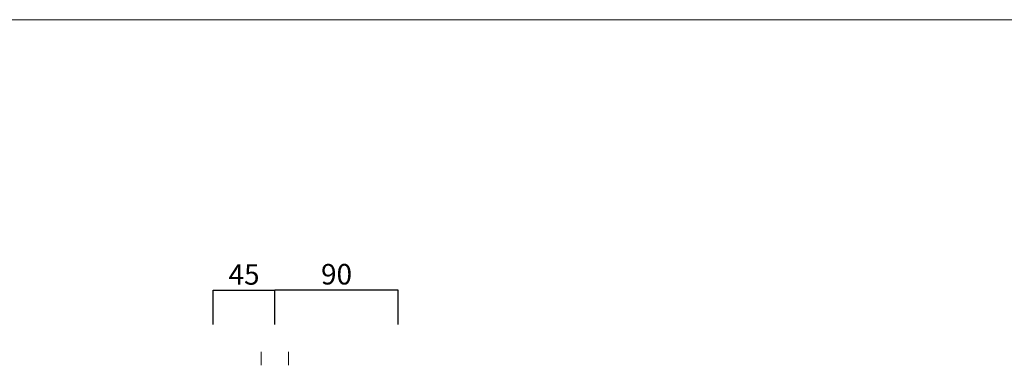
# Model space of a CAD drawing. Units: millimetres. Extents: x -1986 to 3655, y -3576 to -1417.
# Drawn here: x -650 to 71, y -1668 to -1417 of the extents above; entities that cross this region are included whole.
import ezdxf

# ---------------------------------------------------------------- set-up
doc = ezdxf.new("R2010")
doc.units = ezdxf.units.MM
doc.header["$LTSCALE"] = 3
doc.linetypes.add('HIDDEN2', pattern=[4.762499999999999, 3.175, -1.5875])
doc.layers.get('0').update_dxf_attribs({"lineweight": 0})
doc.layers.get('Defpoints').update_dxf_attribs({"lineweight": 0})
doc.layers.add('Quote', color=5, linetype='Continuous', lineweight=0)
doc.styles.get("Standard").update_dxf_attribs({"font": 'verdana.ttf'})
doc.dimstyles.get("Standard").update_dxf_attribs({"dimtxt": 20, "dimasz": 0.18, "dimexe": 0, "dimexo": 5, "dimgap": 2, "dimtad": 2, "dimdec": 0, "dimzin": 0, "dimdsep": 46, "dimtxsty": 'Standard', "dimblk": 'NONE', "dimcen": 2.5, "dimadec": 0, "dimazin": 0, "dimtfac": 1, "dimtdec": 0, "dimtmove": 0, "dimatfit": 3, "dimldrblk": 'NONE', "dimfxl": 10.01, "dimtzin": 0, "dimarcsym": 0})

# ---------------------------------------------------------------- blocks, each defined once
blk = doc.blocks.new('*D85')
at = {"layer": 'Defpoints', "color": 0, "transparency": 16777216}
for p in [(-463.2663373894749, -1614.512473905796), (-508.2663343280192, -1644.512473905796), (-463.2663373894749, -1644.512472807369)]:
    blk.add_point(p, dxfattribs=at)
at = {"layer": 'Quote', "color": 0, "lineweight": -2, "transparency": 16777216}
for p, q in [((-508.2663343280192, -1639.512473905796), (-508.2663343280192, -1614.512473905796)), ((-508.2663343280192, -1614.512473905796), (-463.2663373894749, -1614.512473905796)), ((-463.2663373894749, -1639.512472807369), (-463.2663373894749, -1614.512473905796))]:
    blk.add_line(p, q, dxfattribs=at)
at = {"layer": 'Quote', "color": 0, "transparency": 16777216, "insert": (-485.766335858747, -1604.856328841995), "char_height": 15, "attachment_point": 5}
blk.add_mtext('45', dxfattribs=at)
blk = doc.blocks.new('_None')
blk = doc.blocks.new('*D87')
at = {"layer": 'Defpoints', "color": 0, "transparency": 16777216}
for p in [(-463.2663373894749, -1614.512473905796), (-463.2663373894749, -1644.512472807369), (-372.8877504674895, -1644.512473905796)]:
    blk.add_point(p, dxfattribs=at)
at = {"layer": 'Quote', "color": 0, "lineweight": -2, "transparency": 16777216}
for p, q in [((-463.2663373894749, -1639.512472807369), (-463.2663373894749, -1614.512473905796)), ((-372.8877504674895, -1614.512473905796), (-463.2663373894749, -1614.512473905796)), ((-372.8877504674895, -1639.512473905796), (-372.8877504674895, -1614.512473905796))]:
    blk.add_line(p, q, dxfattribs=at)
at = {"layer": 'Quote', "color": 0, "transparency": 16777216, "insert": (-418.0770439284822, -1604.705220715736), "char_height": 15, "attachment_point": 5}
blk.add_mtext('90', dxfattribs=at)

msp = doc.modelspace()

# ---------------------------------------------------------------- linework, layer by layer
msp.add_line((-1985.820897044718, -1416.642748922099), (3654.689899565003, -1416.642748922103))
at = {"linetype": 'HIDDEN2'}
for p, q in [((-473.2663340716401, -1683.428234165966), (-473.2663340716399, -1658.428234165966)), ((-453.2663340716404, -1683.428233291738), (-453.2663340716401, -1658.428233291738))]:
    msp.add_line(p, q, dxfattribs=at)

# ---------------------------------------------------------------- dimensions: what is measured, and where the dimension line sits
at = {"layer": 'Quote'}
for p1, picture, middle in [((-508.2663343280192, -1644.512473905796), '*D85', (-485.766335858747, -1604.856328841995)), ((-372.8877504674895, -1644.512473905796), '*D87', (-418.0770439284822, -1604.705220715736))]:
    dim = msp.add_linear_dim(base=(-463.2663373894749, -1614.512473905796), p1=p1, p2=(-463.2663373894749, -1644.512472807369), angle=180, dimstyle='Standard', override={"dimtxt": 15, "dimpost": '<>'}, dxfattribs=at)
    dim.commit()
    dim.dimension.update_dxf_attribs({"geometry": picture, "text_midpoint": middle})

doc.saveas('drawing.dxf')
